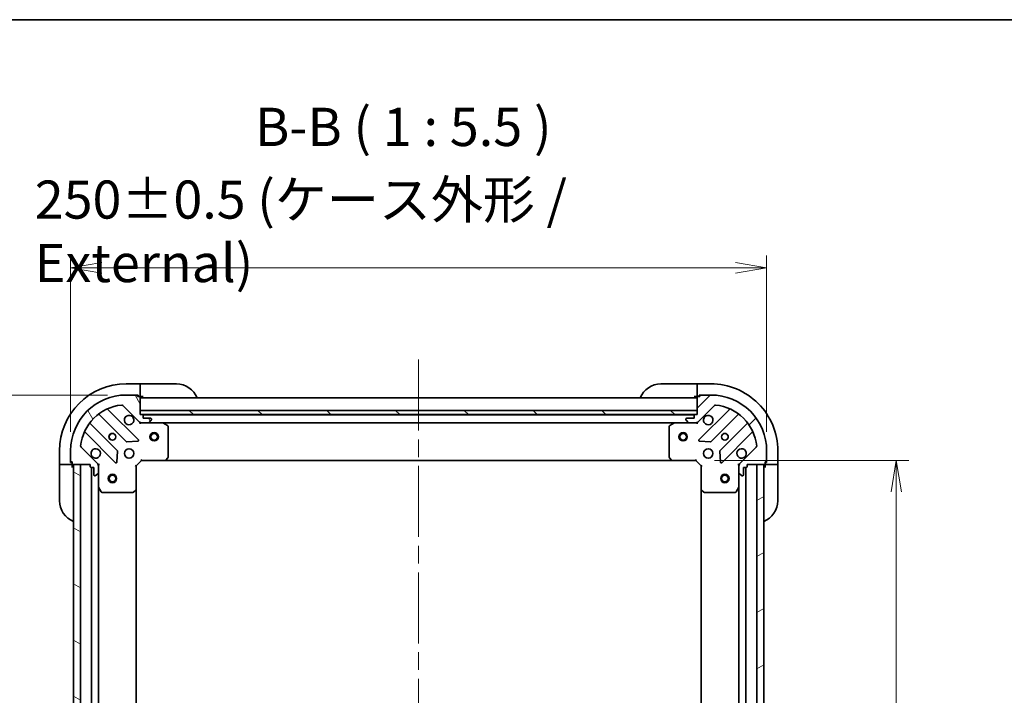
# Model space of a CAD drawing. Units: millimetres. Extents: x 65 to 7945, y 36 to 1582.
# Drawn here: x 2023 to 2377, y 1339 to 1582 of the extents above; entities that cross this region are included whole.
import ezdxf

# ---------------------------------------------------------------- set-up
doc = ezdxf.new("R2010")
doc.units = ezdxf.units.MM
doc.header["$LTSCALE"] = 4.5
doc.linetypes.add('CHAIN', pattern=[0.35429999999999995, 0.2362, -0.0295, 0.0591, -0.0295])
doc.layers.get('Defpoints').update_dxf_attribs({"lineweight": 25})
for name, color, linetype, lineweight in [('Border (ISO)', 7, 'Continuous', 35), ('Centerline (ISO)', 131, 'Continuous', 18), ('Dimension (ISO)', 7, 'Continuous', 18), ('Hatch (ISO)', 1, 'Continuous', 18), ('Symbol (ISO)', 7, 'Continuous', 18), ('Visible (ISO)', 7, 'Continuous', 35)]:
    doc.layers.add(name, color=color, linetype=linetype, lineweight=lineweight)
doc.styles.add('Note Text (TK)', font='MS PGothic.ttf')
doc.dimstyles.new('Default - Method 1b (TK)', dxfattribs={"dimscale": 4.5, "dimtxt": 2.5, "dimasz": 2.5, "dimexe": 1, "dimexo": 1.499999999999999, "dimgap": 1, "dimtad": 1, "dimdsep": 46, "dimtxsty": 'Note Text (TK)', "dimblk": 'OPEN', "dimcen": 0.09, "dimdle": 5, "dimclrd": 100, "dimclre": 100, "dimclrt": 7, "dimadec": 1, "dimazin": 1, "dimtfac": 1, "dimtmove": 0, "dimatfit": 3, "dimldrblk": 'OPEN', "dimfxl": 1, "dimtolj": 1, "dimlwd": -1, "dimlwe": -1, "dimarcsym": 0})

# ---------------------------------------------------------------- blocks, each defined once
blk = doc.blocks.new('Borders tk図枠')
at = {"layer": 'Border (ISO)'}
blk.add_line((14.49999999999999, 289), (405.4999999999999, 289), dxfattribs=at)
blk = doc.blocks.new('_Open')
at = {"color": 0, "linetype": 'ByBlock', "lineweight": -2}
for p, q in [((-1, 0.1666666666666666), (0, 0)), ((-1, -0.1666666666666666), (0, 0)), ((0, 0), (-1, 0))]:
    blk.add_line(p, q, dxfattribs=at)
blk = doc.blocks.new('*D22')
at = {"layer": 'Defpoints', "color": 0}
for p in [(2265.926508728222, 1423.087995047154), (2265.926508729015, 1170.087995047154), (2337.980157734177, 1170.087995047154)]:
    blk.add_point(p, dxfattribs=at)
at = {"layer": 'Dimension (ISO)', "color": 100}
for p, q in [((2272.676508728222, 1423.087995047154), (2342.480157734177, 1423.087995047154)), ((2337.980157734177, 1411.837995047154), (2337.980157734177, 1181.337995047154)), ((2272.676508729015, 1170.087995047154), (2342.480157734177, 1170.087995047154))]:
    blk.add_line(p, q, dxfattribs=at)
at = {"layer": 'Dimension (ISO)', "color": 100, "xscale": 11.25, "yscale": 11.25, "zscale": 11.25}
for p, rotation in [((2337.980157734177, 1423.087995047154), 90), ((2337.980157734177, 1170.087995047154), 270)]:
    blk.add_blockref('_Open', p, dxfattribs=dict(at, rotation=rotation))
at = {"layer": 'Dimension (ISO)', "color": 7, "insert": (2326.632657734178, 1282.659557547153), "char_height": 11.25, "attachment_point": 4, "rotation": 90, "style": 'Note Text (TK)'}
blk.add_mtext('\\A1;\\fMS PGothic|b0|i0;{\\H13.6950;253', dxfattribs=at)
blk = doc.blocks.new('*D24')
at = {"layer": 'Defpoints', "color": 0}
for p in [(2061.42650872824, 1446.587995046514), (1993.243436032788, 1146.587995046516), (2061.426508729089, 1146.587995046516)]:
    blk.add_point(p, dxfattribs=at)
at = {"layer": 'Dimension (ISO)', "color": 100}
for p, q in [((2054.676508728241, 1446.587995046514), (1988.743436032788, 1446.587995046514)), ((1993.243436032788, 1435.337995046514), (1993.243436032788, 1157.837995046516)), ((2054.67650872909, 1146.587995046516), (1988.743436032788, 1146.587995046516))]:
    blk.add_line(p, q, dxfattribs=at)
at = {"layer": 'Dimension (ISO)', "color": 100, "xscale": 11.25, "yscale": 11.25, "zscale": 11.25}
for p, rotation in [((1993.243436032788, 1446.587995046514), 90), ((1993.243436032788, 1146.587995046516), 270)]:
    blk.add_blockref('_Open', p, dxfattribs=dict(at, rotation=rotation))
at = {"layer": 'Dimension (ISO)', "color": 7, "insert": (1980.106248532788, 1158.704245046514), "char_height": 11.25, "attachment_point": 4, "rotation": 90, "style": 'Note Text (TK)'}
blk.add_mtext('\\A1;\\fMS PGothic|b0|i0;{\\H13.6950;300±0.5 (ケース外形 / External)}', dxfattribs=at)
blk = doc.blocks.new('*D25')
at = {"layer": 'Defpoints', "color": 0}
for p in [(2291.42650872821, 1492.291699947801), (2041.426508728308, 1426.587995046451), (2291.42650872821, 1426.587995047233)]:
    blk.add_point(p, dxfattribs=at)
at = {"layer": 'Dimension (ISO)', "color": 100}
for p, q in [((2041.426508728308, 1433.337995046451), (2041.426508728308, 1496.791699947801)), ((2291.42650872821, 1433.337995047233), (2291.42650872821, 1496.791699947801)), ((2052.676508728309, 1492.291699947801), (2280.17650872821, 1492.291699947801))]:
    blk.add_line(p, q, dxfattribs=at)
at = {"layer": 'Dimension (ISO)', "color": 100, "xscale": 11.25, "yscale": 11.25, "zscale": 11.25, "rotation": 180}
blk.add_blockref('_Open', (2041.426508728308, 1492.291699947801), dxfattribs=at)
at = {"layer": 'Dimension (ISO)', "color": 100, "xscale": 11.25, "yscale": 11.25, "zscale": 11.25}
blk.add_blockref('_Open', (2291.42650872821, 1492.291699947801), dxfattribs=at)
at = {"layer": 'Dimension (ISO)', "color": 7, "insert": (2028.54275872826, 1505.428887447801), "char_height": 11.25, "attachment_point": 4, "style": 'Note Text (TK)'}
blk.add_mtext('\\A1;\\fMS PGothic|b0|i0;{\\H13.6950;250±0.5 (ケース外形 / External)}', dxfattribs=at)

msp = doc.modelspace()

# ---------------------------------------------------------------- hatches: boundary and pattern name
at = {"layer": 'Hatch (ISO)'}
h = msp.add_hatch(dxfattribs=at)
h.set_pattern_fill('ANSI31', color=256, scale=139.7, angle=75.00017538262, style=0)
h.set_pattern_definition([(120.00017538262, (1755, -8.000000000000028), (-15.12294188712225, -8.73129629142908), [])])
edge = h.paths.add_edge_path()
edge.add_ellipse((2050.426508728319, 1421.173781484106), major_axis=(-3.1309e-12, 0.9999999999999998), ratio=1, start_angle=269.9999999999998, end_angle=315.0000000000005)
edge.add_line((2051.133615509504, 1421.880888265295), (2045.155630730122, 1427.858873044639))
edge.add_ellipse((2045.509184120714, 1428.212426435234), major_axis=(-0.3535533905943817, 0.3535533905921658), ratio=1, start_angle=39.17289348887908, end_angle=90.00000000000182, ccw=False)
edge.add_ellipse((2061.426508728302, 1426.587995046514), major_axis=(1.675194869617572, 16.41474100157559), ratio=1, start_angle=11.65421302223848, end_angle=89.99999999999989, ccw=False)
edge.add_ellipse((2059.802077339483, 1442.505319654092), major_axis=(0.4974163939868192, 0.0507634809006178), ratio=1, start_angle=39.17289348888261, end_angle=90.00000000000068, ccw=False)
edge.add_line((2060.155630730074, 1442.858873044686), (2066.133615509456, 1436.880888265342))
edge.add_ellipse((2066.840722290641, 1437.587995046531), major_axis=(0.7071067811887567, -0.7071067811843307), ratio=1, start_angle=269.9999999999999, end_angle=315.0000000000008)
edge.add_line((2066.840722290644, 1436.58799504653), (2069.219401947084, 1436.587995046538))
edge.add_ellipse((2069.219401947083, 1437.087995046538), major_axis=(0.5000000000000006, 1.566e-12), ratio=1, start_angle=270.0000000000017, end_angle=314.9999999999991)
edge.add_line((2069.572955337677, 1436.734441655946), (2070.280062118862, 1437.441548437135))
edge.add_ellipse((2069.926508728267, 1437.795101827727), major_axis=(0.3535533905921669, 0.3535533905943782), ratio=1, start_angle=269.9999999999993, end_angle=314.9999999999999)
edge.add_line((2070.426508728267, 1437.795101827729), (2070.426508728266, 1437.987995046542))
edge.add_ellipse((2070.126508728266, 1437.987995046541), major_axis=(-9.374e-13, 0.299999999999998), ratio=1, start_angle=269.9999999999973, end_angle=360.0000000000008)
edge.add_line((2070.126508728265, 1438.287995046541), (2067.426508728265, 1438.287995046533))
edge.add_line((2067.426508728265, 1438.287995046533), (2067.426508728262, 1439.287995046532))
edge.add_ellipse((2067.126508728263, 1439.287995046532), major_axis=(-9.374e-13, 0.3000000000000003), ratio=1, start_angle=270.0000000000007, end_angle=360.0000000000008)
edge.add_line((2067.126508728261, 1439.587995046531), (2066.426508728262, 1439.587995046529))
edge.add_line((2066.426508728262, 1439.58799504653), (2066.426508728242, 1445.787995046529))
edge.add_ellipse((2066.126508728242, 1445.787995046529), major_axis=(-9.374e-13, 0.299999999999998), ratio=1, start_angle=269.9999999999973, end_angle=360.0000000000008)
edge.add_line((2066.126508728241, 1446.087995046528), (2065.426508728242, 1446.087995046526))
edge.add_line((2065.426508728241, 1446.087995046526), (2065.426508728241, 1446.287995046526))
edge.add_ellipse((2065.126508728241, 1446.287995046525), major_axis=(-9.374e-13, 0.3000000000000003), ratio=1, start_angle=270.0000000000007, end_angle=360.0000000000008)
edge.add_line((2065.12650872824, 1446.587995046525), (2061.42650872824, 1446.587995046513))
edge.add_ellipse((2061.426508728302, 1426.587995046514), major_axis=(-20, -6.26408e-11), ratio=1, start_angle=270, end_angle=360)
edge.add_line((2041.426508728303, 1426.587995046451), (2041.426508728314, 1422.887995046451))
edge.add_ellipse((2041.726508728314, 1422.887995046452), major_axis=(9.396e-13, -0.299999999999998), ratio=1, start_angle=270.0000000000003, end_angle=360.0000000000004)
edge.add_line((2041.726508728315, 1422.587995046452), (2041.926508728315, 1422.587995046453))
edge.add_line((2041.926508728315, 1422.587995046453), (2041.926508728317, 1421.887995046453))
edge.add_ellipse((2042.226508728317, 1421.887995046454), major_axis=(9.396e-13, -0.299999999999998), ratio=1, start_angle=270.0000000000003, end_angle=360.0000000000004)
edge.add_line((2042.226508728318, 1421.587995046454), (2048.426508728318, 1421.587995046473))
edge.add_line((2048.426508728318, 1421.587995046473), (2048.42650872832, 1420.887995046473))
edge.add_ellipse((2048.72650872832, 1420.887995046474), major_axis=(9.396e-13, -0.299999999999998), ratio=1, start_angle=270.0000000000003, end_angle=360.0000000000004)
edge.add_line((2048.726508728321, 1420.587995046474), (2049.726508728321, 1420.587995046477))
edge.add_line((2049.726508728321, 1420.587995046477), (2049.72650872833, 1417.887995046477))
edge.add_ellipse((2050.02650872833, 1417.887995046478), major_axis=(9.374e-13, -0.299999999999998), ratio=1, start_angle=270.0000000000007, end_angle=360.0000000000008)
edge.add_line((2050.026508728331, 1417.587995046478), (2050.219401947144, 1417.587995046479))
edge.add_ellipse((2050.219401947142, 1418.087995046479), major_axis=(0.5000000000000027, 1.5671e-12), ratio=1, start_angle=269.9999999999995, end_angle=314.999999999996)
edge.add_line((2050.572955337737, 1417.734441655887), (2051.280062118921, 1418.441548437075))
edge.add_ellipse((2050.926508728327, 1418.795101827667), major_axis=(0.3535533905921658, 0.3535533905943816), ratio=1, start_angle=269.999999999996, end_angle=314.9999999999996)
edge.add_line((2051.426508728327, 1418.795101827669), (2051.426508728319, 1421.17378148411))
h = msp.add_hatch(dxfattribs=at)
h.set_pattern_fill('ANSI31', color=256, scale=139.7, style=0)
h.set_pattern_definition([(45, (1755, -8.000000000000028), (-12.34785216647009, 12.34785216647009), [])])
edge = h.paths.add_edge_path()
edge.add_ellipse((2266.012295165803, 1437.587995047153), major_axis=(0.9999999999999998, 3.1324e-12), ratio=1, start_angle=269.9999999999997, end_angle=315.0000000000005)
edge.add_line((2266.719401946992, 1436.880888265969), (2272.697386726336, 1442.858873045351))
edge.add_ellipse((2273.050940116931, 1442.505319654759), major_axis=(0.3535533905921652, 0.3535533905943822), ratio=1, start_angle=39.17289348887908, end_angle=89.9999999999988, ccw=False)
edge.add_ellipse((2271.42650872821, 1426.58799504717), major_axis=(16.4147410015756, -1.675194869617548), ratio=1, start_angle=11.65421302223848, end_angle=89.99999999999989, ccw=False)
edge.add_ellipse((2287.343833335789, 1428.21242643599), major_axis=(0.0507634809006184, -0.4974163939868192), ratio=1, start_angle=39.17289348888107, end_angle=90.00000000000261, ccw=False)
edge.add_line((2287.697386726383, 1427.858873045398), (2281.719401947039, 1421.880888266016))
edge.add_ellipse((2282.426508728228, 1421.173781484832), major_axis=(-0.7071067811843296, -0.7071067811887577), ratio=1, start_angle=269.9999999999984, end_angle=315.0000000000007)
edge.add_line((2281.426508728228, 1421.173781484829), (2281.426508728235, 1418.795101828388))
edge.add_ellipse((2281.926508728234, 1418.79510182839), major_axis=(1.5667e-12, -0.5000000000000006), ratio=1, start_angle=270.0000000000017, end_angle=314.9999999999989)
edge.add_line((2281.572955337643, 1418.441548437796), (2282.280062118832, 1417.734441656611))
edge.add_ellipse((2282.633615509424, 1418.087995047205), major_axis=(0.3535533905943788, -0.3535533905921664), ratio=1, start_angle=269.9999999999992, end_angle=314.9999999999999)
edge.add_line((2282.633615509425, 1417.587995047206), (2282.826508728239, 1417.587995047206))
edge.add_ellipse((2282.826508728238, 1417.887995047206), major_axis=(0.299999999999998, 9.378e-13), ratio=1, start_angle=270.0000000000007, end_angle=360.0000000000008)
edge.add_line((2283.126508728238, 1417.887995047207), (2283.126508728229, 1420.587995047207))
edge.add_line((2283.126508728229, 1420.587995047207), (2284.126508728229, 1420.58799504721))
edge.add_ellipse((2284.126508728228, 1420.88799504721), major_axis=(0.3000000000000003, 9.378e-13), ratio=1, start_angle=269.9999999999973, end_angle=360.0000000000008)
edge.add_line((2284.426508728229, 1420.887995047211), (2284.426508728226, 1421.587995047211))
edge.add_line((2284.426508728226, 1421.587995047211), (2290.626508728226, 1421.58799504723))
edge.add_ellipse((2290.626508728225, 1421.887995047231), major_axis=(0.299999999999998, 9.378e-13), ratio=1, start_angle=269.9999999999973, end_angle=360.0000000000008)
edge.add_line((2290.926508728225, 1421.887995047232), (2290.926508728223, 1422.587995047232))
edge.add_line((2290.926508728223, 1422.587995047232), (2291.126508728223, 1422.587995047232))
edge.add_ellipse((2291.126508728222, 1422.887995047232), major_axis=(0.3000000000000003, 9.378e-13), ratio=1, start_angle=270.0000000000007, end_angle=360.0000000000008)
edge.add_line((2291.426508728222, 1422.887995047233), (2291.42650872821, 1426.587995047233))
edge.add_ellipse((2271.42650872821, 1426.58799504717), major_axis=(-6.26697e-11, 20), ratio=1, start_angle=270, end_angle=360)
edge.add_line((2271.426508728148, 1446.58799504717), (2267.726508728148, 1446.587995047159))
edge.add_ellipse((2267.726508728149, 1446.287995047159), major_axis=(-0.299999999999998, -9.4e-13), ratio=1, start_angle=270.0000000000002, end_angle=360.0000000000002)
edge.add_line((2267.426508728149, 1446.287995047158), (2267.426508728149, 1446.087995047158))
edge.add_line((2267.426508728149, 1446.087995047158), (2266.726508728149, 1446.087995047156))
edge.add_ellipse((2266.72650872815, 1445.787995047156), major_axis=(-0.299999999999998, -9.4e-13), ratio=1, start_angle=270.0000000000002, end_angle=360.0000000000002)
edge.add_line((2266.42650872815, 1445.787995047155), (2266.42650872817, 1439.587995047155))
edge.add_line((2266.42650872817, 1439.587995047155), (2265.72650872817, 1439.587995047153))
edge.add_ellipse((2265.726508728171, 1439.287995047153), major_axis=(-0.299999999999998, -9.4e-13), ratio=1, start_angle=270.0000000000002, end_angle=360.0000000000002)
edge.add_line((2265.426508728171, 1439.287995047151), (2265.426508728174, 1438.287995047152))
edge.add_line((2265.426508728174, 1438.287995047152), (2262.726508728174, 1438.287995047143))
edge.add_ellipse((2262.726508728175, 1437.987995047143), major_axis=(-0.299999999999998, -9.378e-13), ratio=1, start_angle=269.9999999999973, end_angle=360.0000000000008)
edge.add_line((2262.426508728175, 1437.987995047142), (2262.426508728175, 1437.795101828329))
edge.add_ellipse((2262.926508728175, 1437.79510182833), major_axis=(1.5678e-12, -0.5000000000000027), ratio=1, start_angle=269.9999999999995, end_angle=314.9999999999959)
edge.add_line((2262.572955337583, 1437.441548437736), (2263.280062118772, 1436.734441656551))
edge.add_ellipse((2263.633615509364, 1437.087995047146), major_axis=(0.3535533905943821, -0.3535533905921653), ratio=1, start_angle=269.9999999999989, end_angle=314.9999999999995)
edge.add_line((2263.633615509366, 1436.587995047146), (2266.012295165806, 1436.587995047154))
h = msp.add_hatch(dxfattribs=at)
h.set_pattern_fill('ANSI31', color=256, scale=139.7, angle=90.00021045915, style=0)
h.set_pattern_definition([(135.0002104591499, (1755, -8.000000000000028), (-12.34780681019313, -12.34789752258043), [])])
h.paths.add_polyline_path([(2066.426508728257, 1441.08799504653), (2066.426508728261, 1439.58799504653), (2266.426508728261, 1439.587995047156), (2266.426508728256, 1441.087995047156)])
h = msp.add_hatch(dxfattribs=at)
h.set_pattern_fill('ANSI31', color=256, scale=139.7, angle=105.00024553567, style=0)
h.set_pattern_definition([(150.00024553567, (1755, -8.000000000000028), (-8.731185191861321, -15.12300603039692), [])])
h.paths.add_polyline_path([(2044.92650872832, 1421.587995046467), (2042.42650872832, 1421.58799504646), (2042.426508729009, 1171.58799504646), (2044.926508729009, 1171.587995046467)])
h = msp.add_hatch(dxfattribs=at)
h.set_pattern_fill('ANSI31', color=256, scale=139.7, angle=-14.99997778074499, style=0)
h.set_pattern_definition([(30.000022219255, (1755, -8.000000000000028), (-8.731255864673823, 15.12296522761323), [])])
h.paths.add_polyline_path([(2287.92650872901, 1171.587995047222), (2290.426508729009, 1171.58799504723), (2290.426508728226, 1421.58799504723), (2287.926508728226, 1421.587995047222)])

# ---------------------------------------------------------------- linework, layer by layer
at = {"layer": 'Centerline (ISO)', "linetype": 'CHAIN', "ltscale": 23.99096870422363}
msp.add_line((2166.426508728203, 1459.337995046842), (2166.426508729124, 1133.837995046843), dxfattribs=at)
at = {"layer": 'Visible (ISO)'}
for p, q in [((2066.426508728138, 1450.587995046529), (2061.426508728137, 1450.587995046513)), ((2066.426508728138, 1450.587995046529), (2066.426508728138, 1450.441548437122)), ((2067.426508728138, 1450.587995046532), (2066.426508728138, 1450.587995046529)), ((2066.426508728143, 1448.734441655935), (2066.426508728138, 1450.441548437122)), ((2067.426508728138, 1450.587995046532), (2079.426508728138, 1450.58799504657)), ((2253.426508728135, 1450.587995047114), (2265.426508728135, 1450.587995047152)), ((2266.426508728135, 1450.587995047155), (2265.426508728135, 1450.587995047152)), ((2271.426508728135, 1450.58799504717), (2266.426508728135, 1450.587995047155)), ((2266.426508728136, 1450.441548437748), (2266.426508728135, 1450.587995047155)), ((2266.426508728136, 1450.441548437748), (2266.426508728141, 1448.734441656562)), ((2065.12650872824, 1446.587995046525), (2061.42650872824, 1446.587995046514)), ((2065.126508728294, 1446.587995046525), (2065.62650872815, 1446.587995046526)), ((2065.62650872815, 1446.587995046526), (2065.626508728152, 1446.087995046526)), ((2066.426508728143, 1448.734441655935), (2066.426508728144, 1448.380888265342)), ((2066.426508728151, 1446.087995046529), (2066.426508728144, 1448.380888265342)), ((2266.426508728142, 1448.380888265969), (2266.426508728141, 1448.734441656562)), ((2266.426508728142, 1448.380888265969), (2266.426508728149, 1446.087995047155)), ((2267.22650872815, 1446.087995047158), (2267.226508728148, 1446.587995047157)), ((2267.226508728148, 1446.587995047157), (2267.726508728202, 1446.587995047159)), ((2271.426508728148, 1446.58799504717), (2267.726508728148, 1446.587995047159)), ((2065.426508728241, 1446.087995046526), (2065.426508728241, 1446.287995046526)), ((2066.126508728241, 1446.087995046528), (2065.426508728241, 1446.087995046526)), ((2066.126508728295, 1446.087995046528), (2066.426508728151, 1446.087995046529)), ((2066.426508728151, 1446.087995046529), (2067.426508728152, 1446.087995046532)), ((2066.426508728262, 1439.58799504653), (2066.426508728242, 1445.787995046529)), ((2266.426508728242, 1445.587995047156), (2066.426508728242, 1445.58799504653)), ((2265.426508728149, 1446.087995047152), (2266.426508728149, 1446.087995047155)), ((2266.426508728149, 1446.087995047155), (2266.726508728203, 1446.087995047156)), ((2266.42650872815, 1445.787995047155), (2266.42650872817, 1439.587995047155)), ((2267.426508728149, 1446.087995047158), (2266.726508728149, 1446.087995047156)), ((2267.426508728149, 1446.287995047158), (2267.426508728149, 1446.087995047158)), ((2051.683985839522, 1439.580770466917), (2061.38342093093, 1429.88133537557)), ((2065.737332227266, 1430.477171547551), (2054.913991716808, 1441.300512057942)), ((2060.155630730075, 1442.858873044686), (2066.133615509456, 1436.880888265342)), ((2066.426508728257, 1441.08799504653), (2066.426508728262, 1439.58799504653)), ((2266.426508728256, 1441.087995047156), (2066.426508728257, 1441.08799504653)), ((2067.126508728261, 1439.587995046531), (2066.426508728262, 1439.58799504653)), ((2066.426508728262, 1439.58799504653), (2266.426508728261, 1439.587995047156)), ((2265.502901930489, 1439.487995047153), (2067.35011552608, 1439.487995046532)), ((2266.42650872817, 1439.587995047155), (2265.72650872817, 1439.587995047152)), ((2266.426508728261, 1439.587995047156), (2266.426508728256, 1441.087995047156)), ((2266.719401946992, 1436.880888265969), (2272.697386726336, 1442.858873045351)), ((2277.939025739613, 1441.300512058639), (2267.115685229223, 1430.477171548181)), ((2271.469596525562, 1429.881335376227), (2281.169031616909, 1439.580770467635)), ((2058.133168399246, 1426.631082843865), (2048.433733307838, 1436.330517935213)), ((2066.426508728271, 1436.587995046529), (2066.426508728271, 1436.677815325405)), ((2066.426508728271, 1436.587995046529), (2066.426508728274, 1436.237729300016)), ((2066.840603444434, 1436.58799504653), (2066.426508728271, 1436.58799504653)), ((2066.840722290644, 1436.587995046531), (2069.219401947084, 1436.587995046538)), ((2067.426508728265, 1438.287995046533), (2067.426508728262, 1439.287995046532)), ((2070.126508728265, 1438.287995046541), (2067.426508728265, 1438.287995046533)), ((2074.355688335021, 1436.587995046554), (2069.21940194715, 1436.587995046538)), ((2069.572955337677, 1436.734441655946), (2070.280062118862, 1437.441548437135)), ((2070.426508728267, 1437.795101827729), (2070.426508728266, 1437.987995046542)), ((2074.355688335023, 1436.587995046554), (2258.497329121431, 1436.587995047131)), ((2076.260672806924, 1435.670913007235), (2074.489852413671, 1436.556323203855)), ((2258.36316504278, 1436.55632320443), (2256.592344649532, 1435.670913007799)), ((2263.633615509375, 1436.587995047146), (2258.497329121429, 1436.58799504713)), ((2262.426508728175, 1437.987995047142), (2262.426508728176, 1437.795101828329)), ((2262.572955337583, 1437.441548437736), (2263.280062118772, 1436.734441656551)), ((2265.426508728174, 1438.287995047152), (2262.726508728174, 1438.287995047143)), ((2263.633615509366, 1436.587995047146), (2266.012295165806, 1436.587995047154)), ((2265.426508728171, 1439.287995047151), (2265.426508728174, 1438.287995047152)), ((2266.426508728179, 1436.587995047155), (2266.012414012091, 1436.587995047154)), ((2266.426508728179, 1436.67781532603), (2266.426508728179, 1436.587995047154)), ((2266.426508728178, 1436.237729300641), (2266.426508728179, 1436.587995047155)), ((2284.419284148613, 1436.330517935951), (2274.719849057266, 1426.631082844543)), ((2046.713991716833, 1433.100512057916), (2057.537332227292, 1422.277171547526)), ((2076.426508728309, 1424.20621312294), (2076.426508728275, 1435.402584849936)), ((2256.426508728183, 1435.402584850498), (2256.426508728218, 1424.206213123502)), ((2275.315685229248, 1422.277171548207), (2286.139025739638, 1433.100512058665)), ((2061.608638781496, 1429.793752943452), (2065.538286009121, 1429.96532504672)), ((2267.31473144737, 1429.965325047351), (2271.244378674997, 1429.793752944108)), ((2037.426508728213, 1426.587995046438), (2037.426508728228, 1421.587995046438)), ((2041.426508728303, 1426.587995046451), (2041.426508728314, 1422.887995046451)), ((2051.133615509504, 1421.880888265295), (2045.155630730122, 1427.858873044639)), ((2058.049178728122, 1422.476217765674), (2058.220750831365, 1426.4058649933)), ((2274.632266625149, 1426.405864993977), (2274.803838728417, 1422.476217766351)), ((2287.697386726383, 1427.858873045398), (2281.719401947039, 1421.880888266016)), ((2291.426508728222, 1422.887995047233), (2291.42650872821, 1426.587995047233)), ((2295.426508728226, 1421.587995047246), (2295.42650872821, 1426.587995047246)), ((2041.426508728226, 1422.387995046451), (2041.426508728224, 1422.887995046451)), ((2041.926508728225, 1422.387995046452), (2041.426508728226, 1422.387995046451)), ((2041.726508728315, 1422.587995046452), (2041.926508728315, 1422.587995046453)), ((2041.926508728315, 1422.587995046453), (2041.926508728317, 1421.887995046453)), ((2041.926508728228, 1421.587995046452), (2041.926508728227, 1421.887995046453)), ((2064.926508728319, 1421.087995046525), (2066.926508728313, 1423.087995046531)), ((2066.8022446596, 1423.387995046531), (2066.926508728313, 1423.087995046531)), ((2066.926508728313, 1423.087995046531), (2075.363111263051, 1423.087995046557)), ((2075.363111263058, 1423.087995046557), (2257.489906193484, 1423.087995047128)), ((2075.582464312046, 1423.183338651846), (2076.345861777305, 1424.001556728227)), ((2256.507155679224, 1424.00155672879), (2257.270553144488, 1423.183338652414)), ((2257.489906193483, 1423.087995047127), (2265.926508728222, 1423.087995047153)), ((2265.926508728222, 1423.087995047153), (2266.050772796933, 1423.387995047154)), ((2265.926508728222, 1423.087995047153), (2267.926508728228, 1421.08799504716)), ((2290.926508728225, 1421.887995047232), (2290.926508728223, 1422.587995047232)), ((2290.926508728223, 1422.587995047232), (2291.126508728223, 1422.587995047232)), ((2291.426508728223, 1422.387995047233), (2290.926508728223, 1422.387995047232)), ((2290.926508728225, 1421.887995047232), (2290.926508728226, 1421.587995047232)), ((2291.426508728222, 1422.887995047233), (2291.426508728223, 1422.387995047233)), ((2037.572955337635, 1421.587995046438), (2037.426508728228, 1421.587995046438)), ((2037.426508728228, 1421.587995046438), (2037.426508728231, 1420.587995046438)), ((2037.426508728269, 1408.587995046438), (2037.426508728231, 1420.587995046438)), ((2037.572955337635, 1421.587995046438), (2039.280062118821, 1421.587995046444)), ((2039.633615509415, 1421.587995046445), (2039.280062118821, 1421.587995046444)), ((2039.633615509415, 1421.587995046445), (2041.926508728228, 1421.587995046452)), ((2041.926508728231, 1420.587995046452), (2041.926508728228, 1421.587995046452)), ((2042.226508728318, 1421.587995046454), (2048.426508728318, 1421.587995046473)), ((2044.92650872832, 1421.587995046466), (2042.42650872832, 1421.58799504646)), ((2042.42650872832, 1421.58799504646), (2042.426508729009, 1171.587995046461)), ((2044.926508729009, 1171.587995046468), (2044.92650872832, 1421.587995046466)), ((2048.426508728318, 1421.587995046473), (2048.42650872832, 1420.887995046473)), ((2048.726508728321, 1420.587995046474), (2049.726508728321, 1420.587995046477)), ((2048.926508728323, 1420.587995046474), (2048.926508729007, 1172.587995046477)), ((2049.726508728321, 1420.587995046477), (2049.72650872833, 1417.887995046477)), ((2050.572955337737, 1417.734441655887), (2051.280062118921, 1418.441548437075)), ((2051.336688449442, 1421.587995046482), (2051.426508728319, 1421.587995046482)), ((2051.776774474831, 1421.587995046481), (2051.426508728319, 1421.587995046482)), ((2051.426508728318, 1421.587995046482), (2051.426508728319, 1421.173900330329)), ((2051.426508728327, 1418.795101827669), (2051.426508728319, 1421.17378148411)), ((2051.426508728327, 1418.795101827669), (2051.426508728343, 1413.658815439732)), ((2064.926508728319, 1421.087995046525), (2064.626508728319, 1421.212259115236)), ((2064.926508728346, 1412.651392511786), (2064.926508728319, 1421.087995046525)), ((2268.226508728227, 1421.212259115873), (2267.926508728228, 1421.08799504716)), ((2267.926508728228, 1421.08799504716), (2267.926508728254, 1412.651392512421)), ((2281.426508728225, 1421.587995047202), (2281.076242981713, 1421.587995047198)), ((2281.426508728225, 1421.587995047202), (2281.516329007101, 1421.587995047202)), ((2281.426508728228, 1421.173900331048), (2281.426508728226, 1421.587995047202)), ((2281.426508728228, 1421.173781484829), (2281.426508728235, 1418.795101828388)), ((2281.426508728251, 1413.658815440452), (2281.426508728235, 1418.795101828388)), ((2281.572955337642, 1418.441548437796), (2282.280062118831, 1417.734441656611)), ((2283.126508728238, 1417.887995047207), (2283.126508728229, 1420.587995047207)), ((2283.126508728229, 1420.587995047207), (2284.126508728229, 1420.58799504721)), ((2283.926508729006, 1172.58799504721), (2283.926508728229, 1420.58799504721)), ((2284.426508728229, 1420.887995047211), (2284.426508728226, 1421.587995047211)), ((2284.426508728226, 1421.587995047211), (2290.626508728226, 1421.587995047231)), ((2290.426508728226, 1421.58799504723), (2287.926508728226, 1421.587995047222)), ((2287.926508728226, 1421.587995047222), (2287.926508729009, 1171.587995047222)), ((2290.426508729009, 1171.58799504723), (2290.426508728226, 1421.58799504723)), ((2290.926508728226, 1421.587995047232), (2290.926508728229, 1420.587995047231)), ((2290.926508728226, 1421.587995047232), (2293.219401947039, 1421.587995047239)), ((2293.572955337633, 1421.58799504724), (2293.219401947039, 1421.587995047239)), ((2293.572955337633, 1421.58799504724), (2295.280062118819, 1421.587995047245)), ((2295.426508728226, 1421.587995047246), (2295.280062118819, 1421.587995047245)), ((2295.426508728229, 1420.587995047246), (2295.426508728226, 1421.587995047246)), ((2295.426508728229, 1420.587995047246), (2295.426508728267, 1408.587995047246)), ((2050.026508728331, 1417.587995046478), (2050.219401947144, 1417.587995046479)), ((2282.633615509425, 1417.587995047206), (2282.826508728239, 1417.587995047206)), ((2051.426508728988, 1179.517174653234), (2051.426508728342, 1413.658815439732)), ((2051.458180571043, 1413.524651361083), (2052.343590767673, 1411.753830967835)), ((2052.611918924974, 1411.587995046486), (2063.80829065197, 1411.587995046521)), ((2064.012947046682, 1411.668641997527), (2064.831165123059, 1412.432039462791)), ((2064.926508728984, 1180.524597581265), (2064.926508728344, 1412.651392511786)), ((2267.926508728254, 1412.651392512421), (2267.926508728981, 1180.524597581898)), ((2268.021852333543, 1412.432039463426), (2268.840070409924, 1411.668641998168)), ((2269.044726804636, 1411.587995047163), (2280.241098531632, 1411.587995047198)), ((2280.509426688932, 1411.753830968549), (2281.394836885551, 1413.524651361802)), ((2281.426508728251, 1413.658815440452), (2281.426508728984, 1179.517174653952))]:
    msp.add_line(p, q, dxfattribs=at)
for centre, radius in [((2056.426508728287, 1431.587995046498), 1.229499999999994), ((2056.426508728197, 1431.587995046497), 1.193275), ((2071.426508728286, 1431.587995046545), 1.499999999999999), ((2071.426508728286, 1431.587995046545), 1.193275), ((2261.426508728286, 1431.58799504714), 1.499999999999999), ((2261.426508728286, 1431.58799504714), 1.193275), ((2276.426508728195, 1431.587995047186), 1.229499999999995), ((2276.426508728253, 1431.587995047186), 1.193274999999998), ((2062.426508728306, 1425.587995046517), 1.699999999999992), ((2270.426508728213, 1425.587995047167), 1.699999999999993), ((2056.426508728334, 1416.587995046499), 1.499999999999999), ((2056.426508728334, 1416.587995046499), 1.193275), ((2276.426508728242, 1416.587995047186), 1.499999999999996), ((2276.426508728242, 1416.587995047186), 1.193274999999997)]:
    msp.add_circle(centre, radius, dxfattribs=at)
for centre, radius, start, end in [((2061.426508728212, 1426.587995046513), 24, 90.0000000001824, 180), ((2079.426508728162, 1442.587995046569), 8.000000000000004, 22.02431283722207, 90.0000000001824), ((2253.42650872816, 1442.587995047114), 8.000000000000007, 90.0000000001824, 157.9756871631355), ((2271.42650872821, 1426.587995047171), 24.00000000000001, 0, 90.0000000001824), ((2061.426508728302, 1426.587995046514), 19.9999999999999, 90.0000000001824, 180), ((2065.126508728241, 1446.287995046525), 0.2999999999999985, 0, 90.0000000001824), ((2267.726508728149, 1446.287995047159), 0.2999999999999987, 90.0000000001824, 180), ((2271.42650872821, 1426.58799504717), 19.99999999999992, 0, 90.0000000001824), ((2061.426508728302, 1426.587995046514), 16.49999999999992, 95.82710651129985, 174.1728934890597), ((2059.802077339483, 1442.505319654092), 0.4999999999999976, 45.00000000018942, 95.82710651129985), ((2066.126508728242, 1445.787995046529), 0.2999999999999985, 0, 90.0000000001824), ((2066.926508728152, 1446.08799504653), 0.5000000000000001, 180, 270.0000000001824), ((2265.926508728149, 1446.087995047153), 0.5000000000000001, 270.0000000001693, 0), ((2266.72650872815, 1445.787995047156), 0.2999999999999987, 90.0000000001824, 180), ((2273.050940116931, 1442.505319654759), 0.4999999999999973, 84.17289348906684, 135.0000000001787), ((2271.42650872821, 1426.58799504717), 16.49999999999993, 5.827106511299064, 84.1728934890668), ((2051.471853805167, 1439.36863843256), 0.2999999999999999, 45.00000000016063, 127.9144996877024), ((2055.126123751163, 1441.512644092298), 0.2999999999999963, 112.8868583966973, 225.0000000001762), ((2067.126508728263, 1439.287995046532), 0.2999999999999985, 0, 90.0000000001824), ((2265.726508728171, 1439.287995047153), 0.2999999999999987, 90.0000000001824, 180), ((2277.726893705256, 1441.512644092995), 0.299999999999996, 315.0000000002116, 67.11314160369827), ((2281.381163651266, 1439.368638433279), 0.2999999999999967, 52.08550031264003, 135.0000000001577), ((2048.645865342193, 1436.542649969569), 0.2999999999999969, 142.0855003126326, 225.0000000001762), ((2062.426508728268, 1437.587995046517), 1.699999999999991, 62.49982881947609, 27.50017118088672), ((2066.840722290641, 1437.587995046531), 0.9999999999999952, 225.0000000001773, 270.0000000001824), ((2069.219401947083, 1437.087995046538), 0.4999999999999976, 270.0000000001824, 315.0000000001788), ((2070.126508728266, 1437.987995046541), 0.2999999999999985, 0, 90.0000000001824), ((2069.926508728267, 1437.795101827727), 0.4999999999999976, 315.0000000001788, 0), ((2074.355688335022, 1436.287995046554), 0.2999999999999988, 63.43494882309533, 90.0000000001824), ((2258.49732912143, 1436.28799504713), 0.2999999999999993, 90.0000000001824, 116.5650511772562), ((2262.726508728175, 1437.987995047143), 0.2999999999999987, 90.0000000001824, 180), ((2262.926508728176, 1437.79510182833), 0.499999999999998, 180, 225.0000000001785), ((2263.633615509364, 1437.087995047146), 0.499999999999997, 225.0000000001744, 270.0000000001693), ((2266.012295165803, 1437.587995047153), 0.9999999999999959, 270.0000000001824, 315.0000000001747), ((2270.426508728176, 1437.587995047167), 1.699999999999989, 152.4998288194717, 117.5001711808775), ((2284.207152114257, 1436.542649970306), 0.2999999999999995, 315.0000000002116, 37.91449968774759), ((2046.501859682479, 1432.888380023559), 0.2999999999999963, 45.00000000016063, 157.1131416036393), ((2076.126508728274, 1435.402584849935), 0.299999999999999, 0, 63.43494882309533), ((2256.726508728183, 1435.402584850499), 0.3000000000000007, 116.5650511772562, 180), ((2286.351157773995, 1432.88838002431), 0.2999999999999962, 22.88685839669078, 135.0000000001736), ((2061.595552965285, 1430.093467409926), 0.2999999999999981, 225.0000000001606, 272.5000000001746), ((2065.525200192911, 1430.265039513195), 0.2999999999999983, 272.5000000001746, 45.000000000173), ((2267.327817263579, 1430.265039513826), 0.2999999999999978, 135.0000000002116, 267.5000000001905), ((2271.257464491205, 1430.093467410582), 0.2999999999999986, 267.5000000001775, 315.0000000001736), ((2045.509184120714, 1428.212426435234), 0.4999999999999977, 174.1728934890443, 225.0000000001704), ((2050.426508728305, 1425.58799504648), 1.699999999999991, 242.4998288194763, 207.5001711808874), ((2057.921036364891, 1426.418950809509), 0.2999999999999984, 357.5000000001745, 45.000000000173), ((2274.931981091623, 1426.418950810188), 0.2999999999999977, 135.0000000002116, 182.5000000001991), ((2282.426508728213, 1425.587995047205), 1.699999999999989, 332.4998288194763, 297.5001711808781), ((2287.343833335789, 1428.21242643599), 0.499999999999998, 315.0000000001747, 5.827106511294203), ((2041.726508728314, 1422.887995046452), 0.2999999999999985, 180, 270.0000000001824), ((2042.226508728317, 1421.887995046454), 0.2999999999999985, 180, 270.0000000001824), ((2050.426508728319, 1421.173781484106), 0.9999999999999952, 0, 45.00000000017645), ((2057.749464261647, 1422.489303581882), 0.2999999999999982, 225.0000000001606, 357.5000000001749), ((2075.363111263051, 1423.387995046557), 0.2999999999999989, 270.0000000001824, 316.9851427949927), ((2076.12650872831, 1424.206213122939), 0.2999999999999988, 316.9851427949927, 0), ((2256.726508728218, 1424.206213123503), 0.2999999999999991, 180, 223.0148572054059), ((2257.489906193482, 1423.387995047127), 0.2999999999999984, 223.0148572053667, 270.0000000001824), ((2275.103553194891, 1422.489303582562), 0.2999999999999986, 182.5000000001616, 315.0000000001577), ((2282.426508728228, 1421.173781484832), 0.9999999999999939, 135.0000000001787, 180), ((2290.626508728225, 1421.887995047231), 0.2999999999999987, 270.0000000001824, 0), ((2291.126508728222, 1422.887995047232), 0.2999999999999987, 270.0000000001824, 0), ((2041.92650872823, 1421.087995046452), 0.5000000000000001, 0, 90.0000000001824), ((2048.726508728321, 1420.887995046474), 0.2999999999999985, 180, 270.0000000001824), ((2050.926508728327, 1418.795101827668), 0.4999999999999977, 315.0000000001788, 0), ((2281.926508728234, 1418.79510182839), 0.499999999999998, 180, 225.0000000001785), ((2284.126508728228, 1420.88799504721), 0.2999999999999987, 270.0000000001824, 0), ((2290.926508728228, 1421.087995047232), 0.5000000000000002, 90.0000000001824, 180), ((2050.02650872833, 1417.887995046478), 0.2999999999999985, 180, 270.0000000001824), ((2050.219401947143, 1418.087995046479), 0.4999999999999976, 270.0000000001824, 315.0000000001788), ((2282.633615509424, 1418.087995047206), 0.499999999999997, 225.0000000001744, 270.0000000001693), ((2282.826508728238, 1417.887995047206), 0.2999999999999987, 270.0000000001824, 0), ((2051.726508728343, 1413.658815439734), 0.299999999999999, 180, 206.5650511772673), ((2052.611918924973, 1411.887995046486), 0.3000000000000009, 206.565051177264, 270.0000000001824), ((2063.808290651969, 1411.887995046521), 0.2999999999999989, 270.0000000001824, 313.0148572053538), ((2064.626508728346, 1412.651392511785), 0.2999999999999988, 313.0148572053507, 0), ((2268.226508728254, 1412.651392512422), 0.2999999999999991, 180, 226.9851427949906), ((2269.044726804636, 1411.887995047163), 0.2999999999999985, 226.9851427949744, 270.0000000001693), ((2280.241098531631, 1411.887995047198), 0.2999999999999993, 270.0000000001824, 333.4349488231055), ((2281.126508728251, 1413.658815440451), 0.299999999999999, 333.434948823112, 0), ((2045.426508728269, 1408.587995046463), 8.00000000000001, 180, 247.9756871631401), ((2287.426508728267, 1408.587995047221), 8.000000000000004, 292.0243128372244, 0)]:
    msp.add_arc(centre, radius, start, end, dxfattribs=at)
for points, knots in [([(2063.211485875917, 1439.095911117679), (2063.366230596765, 1439.015355527147), (2063.509744220764, 1438.908922610054), (2063.747436291798, 1438.671230539022), (2063.853869208893, 1438.527716915022), (2063.934424799425, 1438.372972194176)], [0.2789125936271507, 0.2789125936271507, 0.2789125936271507, 0.2789125936271507, 0.3293346962055635, 0.3293346962055635, 0.3797567987839763, 0.3797567987839763, 0.3797567987839763, 0.3797567987839763]), ([(2268.918592657014, 1438.372972194817), (2268.999148247546, 1438.527716915664), (2269.105581164639, 1438.671230539664), (2269.343273235671, 1438.908922610697), (2269.48678685967, 1439.015355527792), (2269.641531580517, 1439.095911118324)], [0.2789125936271498, 0.2789125936271498, 0.2789125936271498, 0.2789125936271498, 0.3293346962055645, 0.3293346962055645, 0.3797567987839791, 0.3797567987839791, 0.3797567987839791, 0.3797567987839791]), ([(2049.641531580656, 1424.080078975317), (2049.486786859809, 1424.160634565849), (2049.343273235809, 1424.267067482943), (2049.105581164775, 1424.504759553974), (2048.999148247681, 1424.648273177974), (2048.918592657148, 1424.803017898821)], [0.2789125936271498, 0.2789125936271498, 0.2789125936271498, 0.2789125936271498, 0.3293346962055645, 0.3293346962055645, 0.3797567987839791, 0.3797567987839791, 0.3797567987839791, 0.3797567987839791]), ([(2283.934424799376, 1424.803017899556), (2283.853869208844, 1424.648273178708), (2283.74743629175, 1424.504759554708), (2283.509744220719, 1424.267067483675), (2283.366230596719, 1424.16063456658), (2283.211485875872, 1424.080078976048)], [0.2789125936271507, 0.2789125936271507, 0.2789125936271507, 0.2789125936271507, 0.3293346962055635, 0.3293346962055635, 0.3797567987839763, 0.3797567987839763, 0.3797567987839763, 0.3797567987839763])]:
    msp.add_open_spline(points, degree=3, knots=knots, dxfattribs=at)

# ---------------------------------------------------------------- block references
at = {"xscale": 5.5, "yscale": 5.5, "zscale": 5.5}
msp.add_blockref('Borders tk図枠', (1755, -8.000000000000028), dxfattribs=at)

# ---------------------------------------------------------------- texts
at = {"layer": 'Symbol (ISO)', "color": 7, "insert": (2107.665288160988, 1531.795494891109), "char_height": 13.75, "attachment_point": 7, "style": 'Note Text (TK)'}
msp.add_mtext('B-B ( 1 : 5.5 )', dxfattribs=at)

# ---------------------------------------------------------------- dimensions: what is measured, and where the dimension line sits
at = {"layer": 'Dimension (ISO)', "color": 100}
dim = msp.add_linear_dim(base=(2291.42650872821, 1492.291699947801), p1=(2041.426508728308, 1426.587995046451), p2=(2291.42650872821, 1426.587995047233), text='\\fMS PGothic|b0|i0;{\\H13.6950;<>±0.5 (ケース外形 / External)}', dimstyle='Default - Method 1b (TK)', override={"dimgap": 1, "dimdec": 1, "dimtol": 0, "dimlim": 0, "dimtp": 0, "dimtm": 0, "dimtdec": 0, "dimtofl": 0, "dimatfit": 1}, dxfattribs=at)
dim.commit()
dim.dimension.update_dxf_attribs({"geometry": '*D25', "text_midpoint": (2166.426508728259, 1492.291699947801), "dimtype": 160})
for base, p1, p2, angle, text, picture, middle in [((1993.243436032788, 1146.587995046516), (2061.42650872824, 1446.587995046514), (2061.426508729089, 1146.587995046515), 270, '\\fMS PGothic|b0|i0;{\\H13.6950;<>±0.5 (ケース外形 / External)}', '*D24', (1993.243436032788, 1296.587995046514)), ((2337.980157734177, 1170.087995047154), (2265.926508728222, 1423.087995047153), (2265.926508729014, 1170.087995047153), 90, '\\fMS PGothic|b0|i0;{\\H13.6950;<>', '*D22', (2337.980157734177, 1296.587995047153))]:
    dim = msp.add_linear_dim(base=base, p1=p1, p2=p2, angle=angle, text=text, dimstyle='Default - Method 1b (TK)', override={"dimgap": 1, "dimdec": 0, "dimtol": 0, "dimlim": 0, "dimtp": 0, "dimtm": 0, "dimtdec": 0, "dimtofl": 0, "dimatfit": 1}, dxfattribs=at)
    dim.commit()
    dim.dimension.update_dxf_attribs({"geometry": picture, "text_midpoint": middle, "dimtype": 160})

doc.saveas('drawing.dxf')
